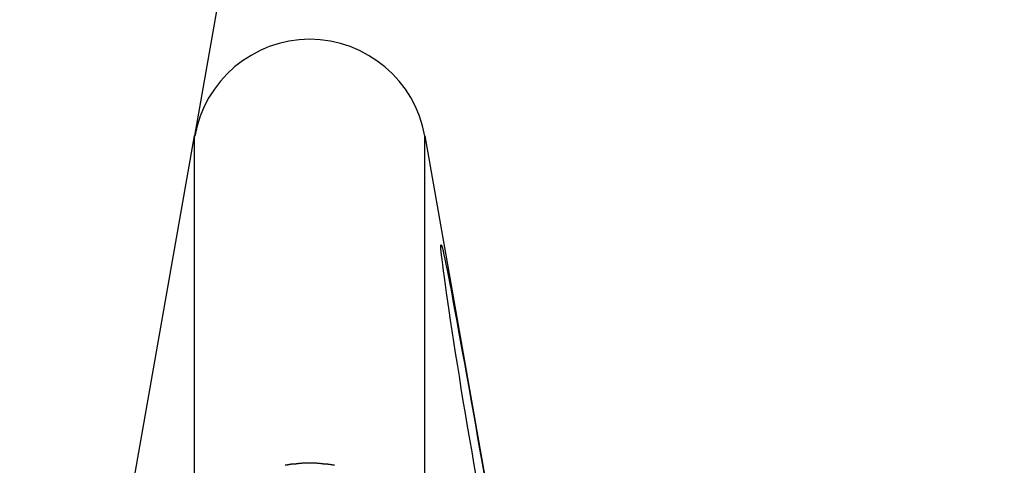
# Model space of a CAD drawing. Extents: x -66 to 66, y -26 to 26.
# Drawn here: x -14 to -13, y 1 to 2 of the extents above; entities that cross this region are included whole.
import ezdxf

# ---------------------------------------------------------------- set-up
doc = ezdxf.new("R2010")
doc.units = 0
doc.layers.get('0').update_dxf_attribs({"linetype": 'CONTINUOUS'})

msp = doc.modelspace()

# ---------------------------------------------------------------- linework, layer by layer
at = {"color": 0}
for points in [[(-12.6166, 8.544), (-13.7944, 1.8643)], [(-13.4597, 1.864), (-13.4597, 1.864), (-13.4629, 1.8787), (-13.4674, 1.8931), (-13.4731, 1.9068), (-13.48, 1.92), (-13.4878, 1.9323), (-13.4969, 1.9439), (-13.5067, 1.9546), (-13.5176, 1.9646), (-13.5291, 1.9734), (-13.5414, 1.9813), (-13.5543, 1.9882), (-13.568, 1.994), (-13.582, 1.9985), (-13.5966, 2.0019), (-13.6116, 2.0039), (-13.627, 2.0047), (-13.627, 2.0047), (-13.6421, 2.0039), (-13.6571, 2.0019), (-13.6716, 1.9985), (-13.6857, 1.994), (-13.6992, 1.9882), (-13.7122, 1.9813), (-13.7245, 1.9734), (-13.7362, 1.9646), (-13.7468, 1.9546), (-13.7567, 1.9439), (-13.7656, 1.9323), (-13.7737, 1.92), (-13.7805, 1.9068), (-13.7862, 1.8931), (-13.7907, 1.8787), (-13.7942, 1.864)], [(-13.4597, 1.864), (-13.4597, 1.864), (-13.4629, 1.8787), (-13.4674, 1.8931), (-13.4731, 1.9068), (-13.48, 1.92), (-13.4878, 1.9323), (-13.4969, 1.9439), (-13.5067, 1.9546), (-13.5176, 1.9646), (-13.5291, 1.9734), (-13.5414, 1.9813), (-13.5543, 1.9882), (-13.568, 1.994), (-13.582, 1.9985), (-13.5966, 2.0019), (-13.6116, 2.0039), (-13.627, 2.0047), (-13.627, 2.0047), (-13.6421, 2.0039), (-13.6571, 2.0019), (-13.6716, 1.9985), (-13.6857, 1.994), (-13.6992, 1.9882), (-13.7122, 1.9813), (-13.7245, 1.9734), (-13.7362, 1.9646), (-13.7468, 1.9546), (-13.7567, 1.9439), (-13.7656, 1.9323), (-13.7737, 1.92), (-13.7805, 1.9068), (-13.7862, 1.8931), (-13.7907, 1.8787), (-13.7942, 1.864)], [(-14.0488, 0.4214), (-13.7944, 1.8643)], [(-13.7944, 1.2669), (-13.7944, 1.8643)], [(-13.4596, 1.8643), (-13.3087, 1.0085)], [(-13.4596, 1.2669), (-13.4596, 1.8643)], [(-13.3843, 1.3674), (-13.3875, 1.386), (-13.3908, 1.4048), (-13.3941, 1.4236), (-13.3973, 1.4423), (-13.4004, 1.4609), (-13.4035, 1.4792), (-13.4065, 1.4972), (-13.4093, 1.5149), (-13.4121, 1.5322), (-13.4148, 1.549), (-13.4174, 1.5654), (-13.4198, 1.5811), (-13.422, 1.5962), (-13.4242, 1.6103), (-13.4261, 1.6237), (-13.4279, 1.6362), (-13.4296, 1.6479), (-13.431, 1.6585), (-13.4323, 1.6682), (-13.4334, 1.6769), (-13.4343, 1.6845), (-13.4351, 1.691), (-13.4357, 1.6964), (-13.436, 1.7006), (-13.4361, 1.7037), (-13.4361, 1.7055), (-13.4358, 1.7062)], [(-13.4358, 1.7062), (-13.4354, 1.7056), (-13.4347, 1.7038), (-13.4339, 1.7009), (-13.4329, 1.6968), (-13.4317, 1.6916), (-13.4303, 1.6852), (-13.4288, 1.6776), (-13.4271, 1.6691), (-13.4252, 1.6595), (-13.4231, 1.649), (-13.4209, 1.6374), (-13.4186, 1.625), (-13.4161, 1.6117), (-13.4135, 1.5976), (-13.4108, 1.5826), (-13.408, 1.5669), (-13.405, 1.5507), (-13.402, 1.534), (-13.3989, 1.5167), (-13.3957, 1.499), (-13.3925, 1.4811), (-13.3893, 1.4628), (-13.386, 1.4442), (-13.3827, 1.4255), (-13.3794, 1.4066), (-13.376, 1.3879), (-13.3728, 1.3693)], [(-13.6537, 1.387), (-13.6537, 1.387), (-13.654, 1.3868), (-13.6545, 1.3868), (-13.655, 1.3867), (-13.6556, 1.3867), (-13.6562, 1.3864), (-13.6568, 1.3864), (-13.6574, 1.3862), (-13.6581, 1.3862), (-13.6587, 1.3859), (-13.6593, 1.3859), (-13.6599, 1.3856), (-13.6605, 1.3856), (-13.6609, 1.3855), (-13.6615, 1.3855), (-13.662, 1.3855), (-13.6626, 1.3855)], [(-13.6537, 1.387), (-13.6537, 1.387), (-13.654, 1.3868), (-13.6545, 1.3868), (-13.655, 1.3867), (-13.6556, 1.3867), (-13.6562, 1.3864), (-13.6568, 1.3864), (-13.6574, 1.3862), (-13.6581, 1.3862), (-13.6587, 1.3859), (-13.6593, 1.3859), (-13.6599, 1.3856), (-13.6605, 1.3856), (-13.6609, 1.3855), (-13.6615, 1.3855), (-13.662, 1.3855), (-13.6626, 1.3855)], [(-13.6448, 1.3877), (-13.6448, 1.3877), (-13.6451, 1.3875), (-13.6456, 1.3875), (-13.6461, 1.3875), (-13.6467, 1.3875), (-13.6473, 1.3873), (-13.6479, 1.3873), (-13.6485, 1.3873), (-13.6492, 1.3873), (-13.6498, 1.387), (-13.6504, 1.387), (-13.651, 1.387), (-13.6516, 1.387), (-13.652, 1.387), (-13.6526, 1.387), (-13.6531, 1.387), (-13.6537, 1.387)], [(-13.6448, 1.3877), (-13.6448, 1.3877), (-13.6451, 1.3875), (-13.6456, 1.3875), (-13.6461, 1.3875), (-13.6467, 1.3875), (-13.6473, 1.3873), (-13.6479, 1.3873), (-13.6485, 1.3873), (-13.6492, 1.3873), (-13.6498, 1.387), (-13.6504, 1.387), (-13.651, 1.387), (-13.6516, 1.387), (-13.652, 1.387), (-13.6526, 1.387), (-13.6531, 1.387), (-13.6537, 1.387)], [(-13.6361, 1.3886), (-13.6361, 1.3886), (-13.6364, 1.3884), (-13.6369, 1.3884), (-13.6375, 1.3884), (-13.6381, 1.3884), (-13.6387, 1.3882), (-13.6394, 1.3882), (-13.64, 1.3882), (-13.6409, 1.3882), (-13.6415, 1.3879), (-13.6421, 1.3879), (-13.6427, 1.3879), (-13.6433, 1.3879), (-13.6437, 1.3878), (-13.6443, 1.3878), (-13.6447, 1.3878), (-13.6452, 1.3878)], [(-13.6361, 1.3886), (-13.6361, 1.3886), (-13.6364, 1.3884), (-13.6369, 1.3884), (-13.6375, 1.3884), (-13.6381, 1.3884), (-13.6387, 1.3882), (-13.6394, 1.3882), (-13.64, 1.3882), (-13.6409, 1.3882), (-13.6415, 1.3879), (-13.6421, 1.3879), (-13.6427, 1.3879), (-13.6433, 1.3879), (-13.6437, 1.3878), (-13.6443, 1.3878), (-13.6447, 1.3878), (-13.6452, 1.3878)], [(-13.627, 1.3886), (-13.627, 1.3886), (-13.6273, 1.3886), (-13.6278, 1.3886), (-13.6283, 1.3886), (-13.6289, 1.3886), (-13.6295, 1.3886), (-13.6301, 1.3886), (-13.6307, 1.3886), (-13.6315, 1.3886), (-13.6321, 1.3886), (-13.6327, 1.3886), (-13.6333, 1.3886), (-13.634, 1.3886), (-13.6345, 1.3886), (-13.6351, 1.3886), (-13.6356, 1.3886), (-13.6362, 1.3886)], [(-13.627, 1.3886), (-13.627, 1.3886), (-13.6273, 1.3886), (-13.6278, 1.3886), (-13.6283, 1.3886), (-13.6289, 1.3886), (-13.6295, 1.3886), (-13.6301, 1.3886), (-13.6307, 1.3886), (-13.6315, 1.3886), (-13.6321, 1.3886), (-13.6327, 1.3886), (-13.6333, 1.3886), (-13.634, 1.3886), (-13.6345, 1.3886), (-13.6351, 1.3886), (-13.6356, 1.3886), (-13.6362, 1.3886)], [(-13.6186, 1.3886), (-13.6186, 1.3886), (-13.6189, 1.3886), (-13.6194, 1.3886), (-13.6198, 1.3886), (-13.6204, 1.3886), (-13.6209, 1.3886), (-13.6215, 1.3886), (-13.6221, 1.3886), (-13.6227, 1.3886), (-13.6231, 1.3886), (-13.6237, 1.3886), (-13.6243, 1.3886), (-13.6249, 1.3886), (-13.6253, 1.3886), (-13.6259, 1.3886), (-13.6264, 1.3886), (-13.627, 1.3886), (-13.627, 1.3886), (-13.627, 1.3886), (-13.627, 1.3886), (-13.627, 1.3886), (-13.627, 1.3886), (-13.627, 1.3886), (-13.627, 1.3886), (-13.627, 1.3886), (-13.627, 1.3886), (-13.627, 1.3886), (-13.627, 1.3886), (-13.627, 1.3886), (-13.627, 1.3886), (-13.627, 1.3886), (-13.627, 1.3886), (-13.627, 1.3886), (-13.627, 1.3886)], [(-13.6186, 1.3886), (-13.6186, 1.3886), (-13.6189, 1.3886), (-13.6194, 1.3886), (-13.6198, 1.3886), (-13.6204, 1.3886), (-13.6209, 1.3886), (-13.6215, 1.3886), (-13.6221, 1.3886), (-13.6227, 1.3886), (-13.6231, 1.3886), (-13.6237, 1.3886), (-13.6243, 1.3886), (-13.6249, 1.3886), (-13.6253, 1.3886), (-13.6259, 1.3886), (-13.6264, 1.3886), (-13.627, 1.3886), (-13.627, 1.3886), (-13.627, 1.3886), (-13.627, 1.3886), (-13.627, 1.3886), (-13.627, 1.3886), (-13.627, 1.3886), (-13.627, 1.3886), (-13.627, 1.3886), (-13.627, 1.3886), (-13.627, 1.3886), (-13.627, 1.3886), (-13.627, 1.3886), (-13.627, 1.3886), (-13.627, 1.3886), (-13.627, 1.3886), (-13.627, 1.3886), (-13.627, 1.3886)], [(-13.6094, 1.3878), (-13.6094, 1.3878), (-13.6097, 1.3878), (-13.6101, 1.3878), (-13.6105, 1.3878), (-13.6111, 1.3879), (-13.6117, 1.3879), (-13.6123, 1.3879), (-13.6129, 1.3879), (-13.6137, 1.3882), (-13.6143, 1.3882), (-13.6149, 1.3882), (-13.6155, 1.3882), (-13.6164, 1.3884), (-13.617, 1.3884), (-13.6176, 1.3884), (-13.6181, 1.3884), (-13.6187, 1.3886)], [(-13.6094, 1.3878), (-13.6094, 1.3878), (-13.6097, 1.3878), (-13.6101, 1.3878), (-13.6105, 1.3878), (-13.6111, 1.3879), (-13.6117, 1.3879), (-13.6123, 1.3879), (-13.6129, 1.3879), (-13.6137, 1.3882), (-13.6143, 1.3882), (-13.6149, 1.3882), (-13.6155, 1.3882), (-13.6164, 1.3884), (-13.617, 1.3884), (-13.6176, 1.3884), (-13.6181, 1.3884), (-13.6187, 1.3886)], [(-13.6007, 1.387), (-13.6007, 1.387), (-13.601, 1.387), (-13.6014, 1.387), (-13.6018, 1.387), (-13.6024, 1.387), (-13.603, 1.387), (-13.6036, 1.387), (-13.6042, 1.387), (-13.605, 1.3873), (-13.6056, 1.3873), (-13.6062, 1.3873), (-13.6068, 1.3873), (-13.6075, 1.3875), (-13.6079, 1.3875), (-13.6085, 1.3875), (-13.6089, 1.3875), (-13.6094, 1.3877)], [(-13.6007, 1.387), (-13.6007, 1.387), (-13.601, 1.387), (-13.6014, 1.387), (-13.6018, 1.387), (-13.6024, 1.387), (-13.603, 1.387), (-13.6036, 1.387), (-13.6042, 1.387), (-13.605, 1.3873), (-13.6056, 1.3873), (-13.6062, 1.3873), (-13.6068, 1.3873), (-13.6075, 1.3875), (-13.6079, 1.3875), (-13.6085, 1.3875), (-13.6089, 1.3875), (-13.6094, 1.3877)], [(-13.5911, 1.3855), (-13.5911, 1.3855), (-13.5913, 1.3855), (-13.5917, 1.3855), (-13.5922, 1.3855), (-13.5928, 1.3856), (-13.5934, 1.3856), (-13.5941, 1.3859), (-13.5947, 1.3859), (-13.5956, 1.3862), (-13.5962, 1.3862), (-13.597, 1.3864), (-13.5976, 1.3864), (-13.5984, 1.3867), (-13.5989, 1.3867), (-13.5995, 1.3868), (-13.5999, 1.3868), (-13.6004, 1.387)], [(-13.5911, 1.3855), (-13.5911, 1.3855), (-13.5913, 1.3855), (-13.5917, 1.3855), (-13.5922, 1.3855), (-13.5928, 1.3856), (-13.5934, 1.3856), (-13.5941, 1.3859), (-13.5947, 1.3859), (-13.5956, 1.3862), (-13.5962, 1.3862), (-13.597, 1.3864), (-13.5976, 1.3864), (-13.5984, 1.3867), (-13.5989, 1.3867), (-13.5995, 1.3868), (-13.5999, 1.3868), (-13.6004, 1.387)]]:
    msp.add_lwpolyline(points, dxfattribs=at)

doc.saveas('drawing.dxf')
